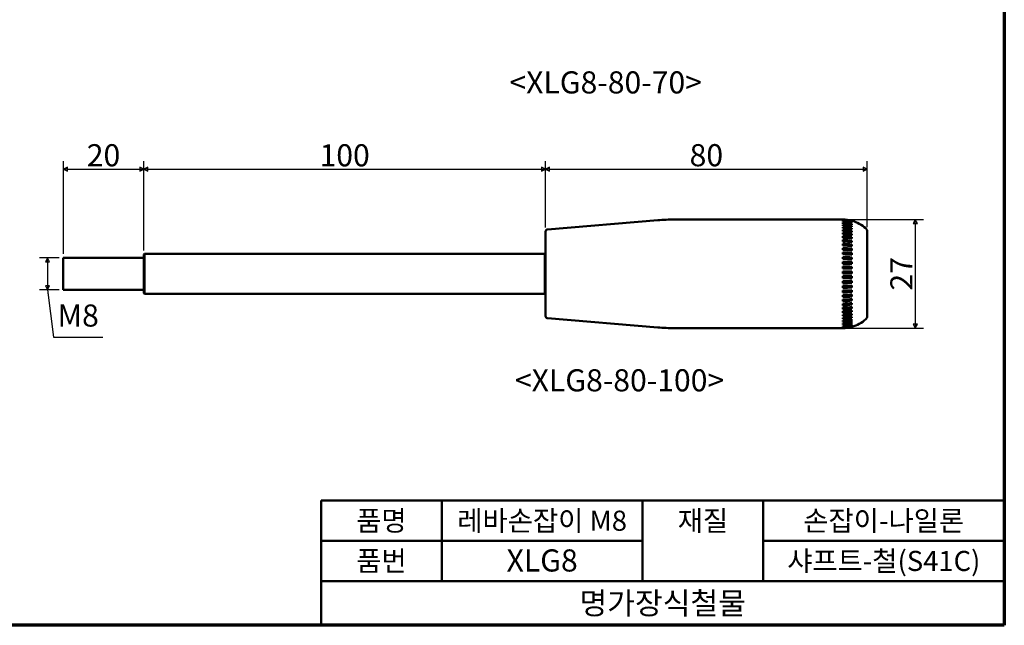
# Model space of a CAD drawing. Units: millimetres. Extents: x 5 to 495, y 5 to 315.
# Drawn here: x 250 to 495, y 5 to 156 of the extents above; entities that cross this region are included whole.
import ezdxf

# ---------------------------------------------------------------- set-up
doc = ezdxf.new("R2010")
doc.units = ezdxf.units.MM
for name, color, linetype, lineweight in [('경계(ISO)', 7, 'Continuous', 70), ('기호(ISO)', 1, 'Continuous', 25), ('외형선(ISO)', 7, 'Continuous', 50), ('제목(ISO)', 7, 'Continuous', 50), ('치수(ISO)', 1, 'Continuous', 25)]:
    doc.layers.add(name, color=color, linetype=linetype, lineweight=lineweight)
doc.styles.add('주 텍스트 (ISO)', font='NanumGothic.ttf')
doc.styles.add('지선', font='NanumGothic.ttf')
doc.dimstyles.new('기본값 (ISO)', dxfattribs={"dimtxt": 5.5, "dimasz": 1, "dimexe": 2, "dimexo": 1, "dimgap": 0.5, "dimtad": 1, "dimrnd": 1e-08, "dimdsep": 46, "dimtxsty": '주 텍스트 (ISO)', "dimblk": 'Filled-1', "dimcen": 0.09, "dimdle": 10, "dimclrd": 7, "dimclre": 7, "dimclrt": 7, "dimazin": 2, "dimtfac": 0.454545, "dimtmove": 0, "dimatfit": 3, "dimfxl": 1, "dimtolj": 1, "dimlwd": -1, "dimlwe": -1, "dimarcsym": 0})
doc.dimstyles.new('기본값 (ISO)$7', dxfattribs={"dimtxt": 5.5, "dimasz": 1, "dimexe": 2, "dimexo": 1, "dimgap": 0.5, "dimtad": 1, "dimrnd": 1e-08, "dimdsep": 46, "dimtxsty": '주 텍스트 (ISO)', "dimblk": 'Filled-1', "dimcen": 0.09, "dimdle": 10, "dimclrd": 7, "dimclre": 7, "dimclrt": 7, "dimazin": 2, "dimtfac": 0.454545, "dimtmove": 0, "dimatfit": 3, "dimfxl": 1, "dimtolj": 1, "dimlwd": -1, "dimlwe": -1, "dimarcsym": 0})

# ---------------------------------------------------------------- blocks, each defined once
blk = doc.blocks.new('제목 블록 기본3')
at = {"layer": '제목(ISO)'}
for p, q in [((65.72, 168.27), (235.72, 168.27)), ((65.72, 168.27), (65.72, 137.27)), ((95.72, 168.27), (95.72, 148.27)), ((145.72, 168.27), (145.72, 148.27)), ((175.72, 168.27), (175.72, 148.27)), ((235.72, 168.27), (235.72, 137.27)), ((65.72, 158.27), (145.72, 158.27)), ((175.72, 158.27), (235.72, 158.27)), ((65.72, 148.27), (235.72, 148.27)), ((65.72, 137.27), (235.72, 137.27))]:
    blk.add_line(p, q, dxfattribs=at)
at = {"layer": '제목(ISO)', "attachment_point": 5, "style": '지선'}
for s, insert, char_height in [('\\f나눔고딕|b0|i0;\\H5.0000;품명', (80.72, 163.27), 5), ('\\f나눔고딕|b0|i0;\\H5.0000;재질', (160.72, 163.27), 5), ('\\f나눔고딕|b0|i0;\\H5.0000;품번', (80.72, 153.27), 5), ('\\f나눔고딕|b0|i0;\\H5.5000;명가장식철물', (150.72, 142.77), 5.5)]:
    blk.add_mtext(s, dxfattribs=dict(at, insert=insert, char_height=char_height))
for s, insert, char_height, width in [('\\f나눔고딕|b0|i0;\\H5.0000;레바손잡이 M8', (120.72, 163.27), 5, 52.5065), ('\\f나눔고딕|b0|i0;\\H5.0000;손잡이-나일론', (205.72, 163.27), 5, 49.7242), ('\\f나눔고딕|b0|i0;\\H5.5000;XLG8', (120.72, 153.39), 5.5, 40.6049), ('\\f나눔고딕|b0|i0;\\H5.0000;샤프트-철(S41C)', (205.72, 153.27), 5, 57.9297)]:
    blk.add_mtext(s, dxfattribs=dict(at, insert=insert, char_height=char_height, width=width))
blk = doc.blocks.new('경계 용지5-a3')
at = {"layer": '경계(ISO)'}
for p, q in [((495, 315), (495, 5)), ((495, 5), (5, 5))]:
    blk.add_line(p, q, dxfattribs=at)
blk = doc.blocks.new('Filled-1')
at = {"color": 0}
for p, q in [((0, 0), (-1, 0.5)), ((-1, 0.5), (-1, -0.5)), ((-1, 0), (0, 0)), ((-1, -0.5), (0, 0))]:
    blk.add_line(p, q, dxfattribs=at)
at = {"color": 0, "flags": 128}
blk.add_lwpolyline([(-1, -0.5), (0, 0), (-1, 0.5), (-1, -0.5)], dxfattribs=at)
at = {"color": 0}
blk.add_solid([(-1, -0.5), (0, 0), (-1, 0.5), (-1, -0.5)], dxfattribs=at)
blk = doc.blocks.new('*D23')
at = {"layer": 'Defpoints', "color": 0}
for p in [(460.86, 118.4), (380.86, 102.94), (460.86, 102.97)]:
    blk.add_point(p, dxfattribs=at)
at = {"layer": '치수(ISO)', "color": 7}
for p, q in [((380.86, 103.94), (380.86, 120.4)), ((460.86, 103.97), (460.86, 120.4)), ((381.86, 118.4), (459.86, 118.4))]:
    blk.add_line(p, q, dxfattribs=at)
at = {"layer": '치수(ISO)', "color": 7, "rotation": 180}
blk.add_blockref('Filled-1', (380.86, 118.4), dxfattribs=at)
at = {"layer": '치수(ISO)', "color": 7}
blk.add_blockref('Filled-1', (460.86, 118.4), dxfattribs=at)
at = {"layer": '치수(ISO)', "color": 7, "insert": (420.86, 121.89), "char_height": 5.5, "attachment_point": 5, "style": '주 텍스트 (ISO)'}
blk.add_mtext('\\A1;80', dxfattribs=at)
blk = doc.blocks.new('*D24')
at = {"layer": 'Defpoints', "color": 0}
for p in [(380.86, 118.4), (380.86, 102.94), (280.86, 97.17)]:
    blk.add_point(p, dxfattribs=at)
at = {"layer": '치수(ISO)', "color": 7}
for p, q in [((280.86, 98.17), (280.86, 120.4)), ((380.86, 103.94), (380.86, 120.4)), ((281.86, 118.4), (379.86, 118.4))]:
    blk.add_line(p, q, dxfattribs=at)
at = {"layer": '치수(ISO)', "color": 7, "rotation": 180}
blk.add_blockref('Filled-1', (280.86, 118.4), dxfattribs=at)
at = {"layer": '치수(ISO)', "color": 7}
blk.add_blockref('Filled-1', (380.86, 118.4), dxfattribs=at)
at = {"layer": '치수(ISO)', "color": 7, "insert": (330.86, 121.87), "char_height": 5.5, "attachment_point": 5, "style": '주 텍스트 (ISO)'}
blk.add_mtext('\\A1;100', dxfattribs=at)
blk = doc.blocks.new('*D25')
at = {"layer": 'Defpoints', "color": 0}
for p in [(280.86, 118.4), (260.86, 96.4), (280.86, 97.17)]:
    blk.add_point(p, dxfattribs=at)
at = {"layer": '치수(ISO)', "color": 7}
for p, q in [((260.86, 97.4), (260.86, 120.4)), ((280.86, 98.17), (280.86, 120.4)), ((261.86, 118.4), (279.86, 118.4))]:
    blk.add_line(p, q, dxfattribs=at)
at = {"layer": '치수(ISO)', "color": 7, "rotation": 180}
blk.add_blockref('Filled-1', (260.86, 118.4), dxfattribs=at)
at = {"layer": '치수(ISO)', "color": 7}
blk.add_blockref('Filled-1', (280.86, 118.4), dxfattribs=at)
at = {"layer": '치수(ISO)', "color": 7, "insert": (270.86, 121.88), "char_height": 5.5, "attachment_point": 5, "style": '주 텍스트 (ISO)'}
blk.add_mtext('\\A1;20', dxfattribs=at)
blk = doc.blocks.new('*D26')
at = {"layer": 'Defpoints', "color": 0}
for p in [(260.86, 96.4), (256.94, 88.4), (260.86, 88.4)]:
    blk.add_point(p, dxfattribs=at)
at = {"layer": '치수(ISO)', "color": 7}
for p, q in [((259.86, 96.4), (254.94, 96.4)), ((256.94, 95.4), (256.94, 89.4)), ((259.86, 88.4), (254.94, 88.4))]:
    blk.add_line(p, q, dxfattribs=at)
for p, rotation in [((256.94, 96.4), 90), ((256.94, 88.4), 270)]:
    blk.add_blockref('Filled-1', p, dxfattribs=dict(at, rotation=rotation))
at = {"layer": '치수(ISO)', "color": 7, "insert": (253.69, 92.4), "char_height": 5.5, "attachment_point": 5, "rotation": 90, "style": '주 텍스트 (ISO)'}
blk.add_mtext('\\A1;  ', dxfattribs=at)
blk = doc.blocks.new('*D33')
at = {"layer": 'Defpoints', "color": 0}
for p in [(454.86, 105.9), (454.86, 78.9), (472.86, 78.9)]:
    blk.add_point(p, dxfattribs=at)
at = {"layer": '치수(ISO)', "color": 7}
for p, q in [((455.86, 105.9), (474.86, 105.9)), ((472.86, 104.9), (472.86, 79.9)), ((455.86, 78.9), (474.86, 78.9))]:
    blk.add_line(p, q, dxfattribs=at)
for p, rotation in [((472.86, 105.9), 90), ((472.86, 78.9), 270)]:
    blk.add_blockref('Filled-1', p, dxfattribs=dict(at, rotation=rotation))
at = {"layer": '치수(ISO)', "color": 7, "insert": (469.39, 92.4), "char_height": 5.5, "attachment_point": 5, "rotation": 90, "style": '주 텍스트 (ISO)'}
blk.add_mtext('\\A1;27', dxfattribs=at)

msp = doc.modelspace()

# ---------------------------------------------------------------- linework, layer by layer
at = {"layer": '외형선(ISO)'}
for p, q in [((381.316, 103.436), (408.785, 105.725)), ((412.937, 105.897), (454.857, 105.897)), ((454.857, 105.888), (454.857, 105.897)), ((454.857, 105.789), (454.857, 105.843)), ((454.857, 105.582), (454.857, 105.681)), ((454.857, 105.269), (454.857, 105.411)), ((457.089, 105.588), (457.089, 105.597)), ((457.089, 105.491), (457.089, 105.544)), ((457.089, 105.289), (457.089, 105.385)), ((380.857, 81.857), (380.857, 102.937)), ((454.857, 104.853), (454.857, 105.037)), ((454.857, 104.336), (454.857, 104.561)), ((454.857, 103.723), (454.857, 103.987)), ((454.857, 103.019), (454.857, 103.32)), ((457.089, 104.983), (457.089, 105.122)), ((457.089, 104.576), (457.089, 104.756)), ((457.089, 104.071), (457.089, 104.291)), ((457.089, 103.471), (457.089, 103.73)), ((457.089, 102.783), (457.089, 103.078)), ((460.857, 102.97), (460.857, 81.824)), ((454.857, 102.23), (454.857, 102.566)), ((454.857, 101.361), (454.857, 101.729)), ((454.857, 100.421), (454.857, 100.817)), ((457.089, 102.011), (457.089, 102.34)), ((457.089, 101.162), (457.089, 101.521)), ((457.089, 100.242), (457.089, 100.63)), ((454.857, 99.415), (454.857, 99.837)), ((454.857, 98.354), (454.857, 98.798)), ((457.089, 99.259), (457.089, 99.672)), ((457.089, 98.221), (457.089, 98.656)), ((260.857, 88.397), (260.857, 96.397)), ((260.857, 96.397), (280.857, 96.397)), ((280.857, 97.167), (281.057, 97.367)), ((280.857, 87.627), (280.857, 97.167)), ((281.057, 97.367), (281.057, 87.427)), ((281.057, 97.367), (380.657, 97.367)), ((380.657, 87.427), (380.657, 97.367)), ((380.857, 97.167), (380.657, 97.367)), ((454.857, 97.244), (454.857, 97.707)), ((454.857, 96.095), (454.857, 96.573)), ((457.089, 97.136), (457.089, 97.589)), ((457.089, 96.013), (457.089, 96.481)), ((454.857, 94.917), (454.857, 95.406)), ((454.857, 93.718), (454.857, 94.215)), ((457.089, 94.861), (457.089, 95.339)), ((457.089, 93.689), (457.089, 94.174)), ((454.857, 92.509), (454.857, 93.009)), ((454.857, 91.299), (454.857, 91.798)), ((457.089, 92.506), (457.089, 92.995)), ((457.089, 91.323), (457.089, 91.811)), ((260.857, 88.397), (280.857, 88.397)), ((454.857, 90.097), (454.857, 90.591)), ((454.857, 88.914), (454.857, 89.4)), ((454.857, 87.76), (454.857, 88.232)), ((457.089, 90.148), (457.089, 90.632)), ((457.089, 88.992), (457.089, 89.466)), ((457.089, 87.863), (457.089, 88.325)), ((280.857, 87.627), (281.057, 87.427)), ((281.057, 87.427), (380.657, 87.427)), ((380.857, 87.627), (380.657, 87.427)), ((454.857, 86.642), (454.857, 87.098)), ((454.857, 85.571), (454.857, 86.007)), ((457.089, 86.77), (457.089, 87.216)), ((457.089, 85.723), (457.089, 86.149)), ((454.857, 84.555), (454.857, 84.967)), ((454.857, 83.601), (454.857, 83.987)), ((457.089, 84.729), (457.089, 85.132)), ((457.089, 83.797), (457.089, 84.174)), ((381.316, 81.359), (408.785, 79.07)), ((454.857, 82.719), (454.857, 83.074)), ((454.857, 81.915), (454.857, 82.237)), ((454.857, 81.194), (454.857, 81.481)), ((457.089, 82.934), (457.089, 83.281)), ((457.089, 82.148), (457.089, 82.463)), ((457.089, 81.443), (457.089, 81.724)), ((457.089, 80.827), (457.089, 81.071)), ((412.937, 78.897), (454.857, 78.897)), ((454.857, 80.564), (454.857, 80.813)), ((454.857, 80.03), (454.857, 80.239)), ((454.857, 79.594), (454.857, 79.762)), ((454.857, 79.262), (454.857, 79.387)), ((454.857, 79.036), (454.857, 79.116)), ((454.857, 78.917), (454.857, 78.953)), ((457.089, 80.305), (457.089, 80.509)), ((457.089, 79.879), (457.089, 80.043)), ((457.089, 79.554), (457.089, 79.676)), ((457.089, 79.333), (457.089, 79.411)), ((457.089, 79.216), (457.089, 79.251)), ((457.089, 79.197), (457.089, 79.197)), ((457.089, 79.197), (457.089, 79.197))]:
    msp.add_line(p, q, dxfattribs=at)
for centre, radius, start, end in [((412.937, 55.897), 50, 90, 94.76364), ((454.857, 97.447), 8.45, 74.6869, 90), ((454.857, 97.447), 8.45, 47.84482, 74.6869), ((381.357, 102.937), 0.5, 94.76364, 180), ((459.857, 102.97), 1, 0, 47.84482), ((381.357, 81.857), 0.5, 180, 265.23636), ((454.857, 87.347), 8.45, 285.3131, 312.15518), ((459.857, 81.824), 1, 312.15518, 0), ((412.937, 128.897), 50, 265.23636, 270)]:
    msp.add_arc(centre, radius, start, end, dxfattribs=at)
for centre, major_axis, ratio, start_param, end_param in [((454.857, 97.444), (-8.45, 0), 0.9993142, 4.4451249, 4.712389), ((454.857, 97.427), (8.45, 0), 0.9959765, 1.3035322, 1.5707963), ((454.857, 97.407), (-8.45, 0), 0.9919751, 4.4451249, 4.712389), ((454.857, 97.366), (8.45, 0), 0.9839383, 1.3035322, 1.5707963), ((454.857, 97.329), (-8.45, 0), 0.9766536, 4.4451249, 4.712389), ((454.857, 97.265), (8.45, 0), 0.9639823, 1.3035322, 1.5707963), ((454.857, 97.212), (-8.45, 0), 0.9534728, 4.4451249, 4.712389), ((454.857, 97.126), (8.45, 0), 0.9362691, 1.3035322, 1.5707963), ((454.857, 97.057), (-8.45, 0), 0.9226195, 4.4451249, 4.712389), ((454.857, 96.948), (8.45, 0), 0.9010217, 1.3035322, 1.5707963), ((454.857, 96.863), (-8.45, 0), 0.8843417, 4.4451249, 4.712389), ((454.857, 96.733), (8.45, 0), 0.8585237, 1.3035322, 1.5707963), ((454.857, 96.634), (-8.45, 0), 0.8389476, 4.4451249, 4.712389), ((454.857, 96.483), (8.45, 0), 0.8091171, 1.3035322, 1.5707963), ((454.857, 96.371), (-8.45, 0), 0.7868025, 4.4451249, 4.712389), ((454.857, 96.201), (8.45, 0), 0.7531996, 1.3035322, 1.5707963), ((454.857, 96.075), (-8.45, 0), 0.7283259, 4.4451249, 4.712389), ((454.857, 95.888), (8.45, 0), 0.691221, 1.3035322, 1.5707963), ((454.857, 95.75), (-8.45, 0), 0.6639885, 4.4451249, 4.712389), ((454.857, 95.547), (8.45, 0), 0.6236801, 1.3035322, 1.5707963), ((454.857, 95.399), (-8.45, 0), 0.5943079, 4.4451249, 4.712389), ((454.857, 95.181), (8.45, 0), 0.5511204, 1.3035322, 1.5707963), ((454.857, 95.023), (-8.45, 0), 0.5198449, 4.4451249, 4.712389), ((454.857, 94.792), (8.45, 0), 0.4741259, 1.3035322, 1.5707963), ((454.857, 94.625), (-8.45, 0), 0.4411986, 4.4451249, 4.712389), ((454.857, 94.384), (8.45, 0), 0.393316, 1.3035322, 1.5707963), ((454.857, 94.21), (-8.45, 0), 0.359002, 4.4451249, 4.712389), ((454.857, 93.96), (8.45, 0), 0.3093411, 1.3035322, 1.5707963), ((454.857, 93.781), (-8.45, 0), 0.2739166, 4.4451249, 4.712389), ((454.857, 93.523), (8.45, 0), 0.2228769, 1.3035322, 1.5707963), ((454.857, 93.34), (-8.45, 0), 0.1866268, 4.4451249, 4.712389), ((454.857, 93.077), (8.45, 0), 0.1346192, 1.3035322, 1.5707963), ((454.857, 92.891), (-8.45, 0), 0.0978353, 4.4451249, 4.712389), ((454.857, 92.626), (8.45, 0), 0.0452782, 1.3035322, 1.5707963), ((454.857, 92.439), (-8.45, 0), 0.0082566, 4.4451249, 4.712389), ((454.857, 92.173), (8.45, 0), 0.0444271, 4.712389, 4.9796531), ((454.857, 91.986), (-8.45, 0), 0.0813887, 1.5707963, 1.8380604), ((454.857, 91.722), (8.45, 0), 0.133775, 4.712389, 4.9796531), ((454.857, 91.537), (-8.45, 0), 0.170379, 1.5707963, 1.8380604), ((454.857, 91.276), (8.45, 0), 0.2220463, 4.712389, 4.9796531), ((454.857, 91.094), (-8.45, 0), 0.2579982, 1.5707963, 1.8380604), ((454.857, 90.839), (8.45, 0), 0.3085308, 4.712389, 4.9796531), ((454.857, 90.662), (-8.45, 0), 0.3435413, 1.5707963, 1.8380604), ((454.857, 90.415), (8.45, 0), 0.3925326, 4.712389, 4.9796531), ((454.857, 90.244), (-8.45, 0), 0.42632, 1.5707963, 1.8380604), ((454.857, 90.007), (8.45, 0), 0.4733756, 4.712389, 4.9796531), ((454.857, 89.844), (-8.45, 0), 0.505668, 1.5707963, 1.8380604), ((454.857, 89.618), (8.45, 0), 0.5504094, 4.712389, 4.9796531), ((454.857, 89.464), (-8.45, 0), 0.5809469, 1.5707963, 1.8380604), ((454.857, 89.251), (8.45, 0), 0.6230139, 4.712389, 4.9796531), ((454.857, 89.107), (-8.45, 0), 0.6515508, 1.5707963, 1.8380604), ((454.857, 88.91), (8.45, 0), 0.6906051, 4.712389, 4.9796531), ((454.857, 88.777), (-8.45, 0), 0.7169117, 1.5707963, 1.8380604), ((454.857, 88.597), (8.45, 0), 0.7526389, 4.712389, 4.9796531), ((454.857, 88.476), (-8.45, 0), 0.7765036, 1.5707963, 1.8380604), ((454.857, 88.314), (8.45, 0), 0.8086162, 4.712389, 4.9796531), ((454.857, 88.207), (-8.45, 0), 0.8298469, 1.5707963, 1.8380604), ((454.857, 88.064), (8.45, 0), 0.8580865, 4.712389, 4.9796531), ((454.857, 87.971), (-8.45, 0), 0.8765124, 1.5707963, 1.8380604), ((454.857, 87.849), (8.45, 0), 0.9006518, 4.712389, 4.9796531), ((454.857, 87.771), (-8.45, 0), 0.9161246, 1.5707963, 1.8380604), ((454.857, 87.671), (8.45, 0), 0.9359695, 4.712389, 4.9796531), ((454.857, 87.608), (-8.45, 0), 0.9483647, 1.5707963, 1.8380604), ((454.857, 87.53), (8.45, 0), 0.9637554, 4.712389, 4.9796531), ((454.857, 87.484), (-8.45, 0), 0.9729732, 1.5707963, 1.8380604), ((454.857, 87.429), (8.45, 0), 0.9837858, 4.712389, 4.9796531), ((454.857, 87.399), (-8.45, 0), 0.9897521, 1.5707963, 1.8380604), ((454.857, 87.368), (8.45, 0), 0.9958998, 4.712389, 4.9796531), ((454.857, 87.355), (-8.45, 0), 0.9985665, 1.5707963, 1.8380604), ((454.857, 87.347), (8.45, 0), 0.9999996, 4.712389, 4.9796531)]:
    msp.add_ellipse(centre, major_axis=major_axis, ratio=ratio, start_param=start_param, end_param=end_param, dxfattribs=at)
for points in [[(457.089, 105.385), (456.957, 105.385), (456.824, 105.385), (456.692, 105.385)], [(457.089, 105.544), (457.021, 105.544), (456.953, 105.544), (456.885, 105.544)], [(457.089, 105.597), (457.078, 105.597), (457.067, 105.597), (457.056, 105.597)], [(457.089, 103.73), (456.345, 103.73), (455.601, 103.73), (454.857, 103.73)], [(457.089, 103.078), (456.345, 103.078), (455.601, 103.078), (454.857, 103.078)], [(457.089, 104.291), (456.654, 104.291), (456.219, 104.291), (455.785, 104.291)], [(457.089, 104.756), (456.787, 104.756), (456.485, 104.756), (456.184, 104.756)], [(457.089, 105.122), (456.881, 105.122), (456.674, 105.122), (456.466, 105.122)], [(457.089, 102.34), (456.345, 102.34), (455.601, 102.34), (454.857, 102.34)], [(457.089, 101.521), (456.345, 101.521), (455.601, 101.521), (454.857, 101.521)], [(457.089, 100.63), (456.345, 100.63), (455.601, 100.63), (454.857, 100.63)], [(457.089, 99.672), (456.345, 99.672), (455.601, 99.672), (454.857, 99.672)], [(457.089, 98.656), (456.345, 98.656), (455.601, 98.656), (454.857, 98.656)], [(457.089, 97.589), (456.345, 97.589), (455.601, 97.589), (454.857, 97.589)], [(457.089, 96.481), (456.345, 96.481), (455.601, 96.481), (454.857, 96.481)], [(457.089, 95.339), (456.345, 95.339), (455.601, 95.339), (454.857, 95.339)], [(457.089, 94.174), (456.345, 94.174), (455.601, 94.174), (454.857, 94.174)], [(457.089, 92.995), (456.345, 92.995), (455.601, 92.995), (454.857, 92.995)], [(454.857, 91.323), (455.601, 91.323), (456.345, 91.323), (457.089, 91.323)], [(454.857, 90.148), (455.601, 90.148), (456.345, 90.148), (457.089, 90.148)], [(454.857, 88.992), (455.601, 88.992), (456.345, 88.992), (457.089, 88.992)], [(454.857, 87.863), (455.601, 87.863), (456.345, 87.863), (457.089, 87.863)], [(454.857, 86.77), (455.601, 86.77), (456.345, 86.77), (457.089, 86.77)], [(454.857, 85.723), (455.601, 85.723), (456.345, 85.723), (457.089, 85.723)], [(454.857, 84.729), (455.601, 84.729), (456.345, 84.729), (457.089, 84.729)], [(454.857, 83.797), (455.601, 83.797), (456.345, 83.797), (457.089, 83.797)], [(454.857, 82.934), (455.601, 82.934), (456.345, 82.934), (457.089, 82.934)], [(454.857, 82.148), (455.601, 82.148), (456.345, 82.148), (457.089, 82.148)], [(454.857, 81.443), (455.601, 81.443), (456.345, 81.443), (457.089, 81.443)], [(455.386, 80.827), (455.954, 80.827), (456.521, 80.827), (457.089, 80.827)], [(455.968, 80.305), (456.341, 80.305), (456.715, 80.305), (457.089, 80.305)], [(456.307, 79.879), (456.567, 79.879), (456.828, 79.879), (457.089, 79.879)], [(456.562, 79.554), (456.738, 79.554), (456.913, 79.554), (457.089, 79.554)], [(456.773, 79.333), (456.878, 79.333), (456.984, 79.333), (457.089, 79.333)], [(456.956, 79.216), (457, 79.216), (457.045, 79.216), (457.089, 79.216)]]:
    msp.add_open_spline(points, degree=3, dxfattribs=at)

# ---------------------------------------------------------------- block references
for name, p in [('경계 용지5-a3', (0, 0)), ('제목 블록 기본3', (259.282, -132.268))]:
    msp.add_blockref(name, p)

# ---------------------------------------------------------------- texts
at = {"layer": '기호(ISO)', "color": 7, "char_height": 5.5, "style": '주 텍스트 (ISO)'}
for s, insert, width, attachment_point in [('{<XLG8-80-70>}', (395.807, 139.282), 53.66964, 5), ('{M8}', (259.436, 77.556), 11.66982, 7), ('{<XLG8-80-100>}', (399.259, 65.205), 61.74916, 5)]:
    msp.add_mtext(s, dxfattribs=dict(at, insert=insert, width=width, attachment_point=attachment_point))

# ---------------------------------------------------------------- dimensions: what is measured, and where the dimension line sits
at = {"layer": '치수(ISO)', "color": 7}
for base, p1, p2, angle, picture, middle in [((280.857, 118.397), (260.857, 96.397), (280.857, 97.167), 180, '*D25', (270.857, 118.397)), ((380.857, 118.397), (280.857, 97.167), (380.857, 102.937), 180, '*D24', (330.857, 118.397)), ((460.857, 118.397), (380.857, 102.937), (460.857, 102.97), 180, '*D23', (420.857, 118.397)), ((472.857, 78.897), (454.857, 105.897), (454.857, 78.897), 270, '*D33', (472.857, 92.397))]:
    dim = msp.add_linear_dim(base=base, p1=p1, p2=p2, angle=angle, dimstyle='기본값 (ISO)', override={"dimdec": 2, "dimtp": 0, "dimtm": 0, "dimtdec": 2, "dimtofl": 0, "dimatfit": 1}, dxfattribs=at)
    dim.commit()
    dim.dimension.update_dxf_attribs({"geometry": picture, "text_midpoint": middle, "dimtype": 160})
dim = msp.add_linear_dim(base=(256.936, 88.397), p1=(260.857, 96.397), p2=(260.857, 88.397), angle=270, text='  ', dimstyle='기본값 (ISO)', override={"dimdec": 2, "dimtp": 0, "dimtm": 0, "dimtdec": 2, "dimtofl": 0, "dimatfit": 1}, dxfattribs=at)
dim.commit()
dim.dimension.update_dxf_attribs({"geometry": '*D26', "text_midpoint": (256.936, 92.397), "dimtype": 160})

# ---------------------------------------------------------------- leaders
at = {"layer": '기호(ISO)', "color": 7, "annotation_type": 0, "has_hookline": 1, "hookline_direction": 0, "text_width": 11.22}
msp.add_leader([(256.936, 88.397), (258.436, 76.639), (259.436, 76.639)], dimstyle='기본값 (ISO)$7', override={"dimgap": 0, "dimtad": 1}, dxfattribs=at)

doc.saveas('drawing.dxf')
